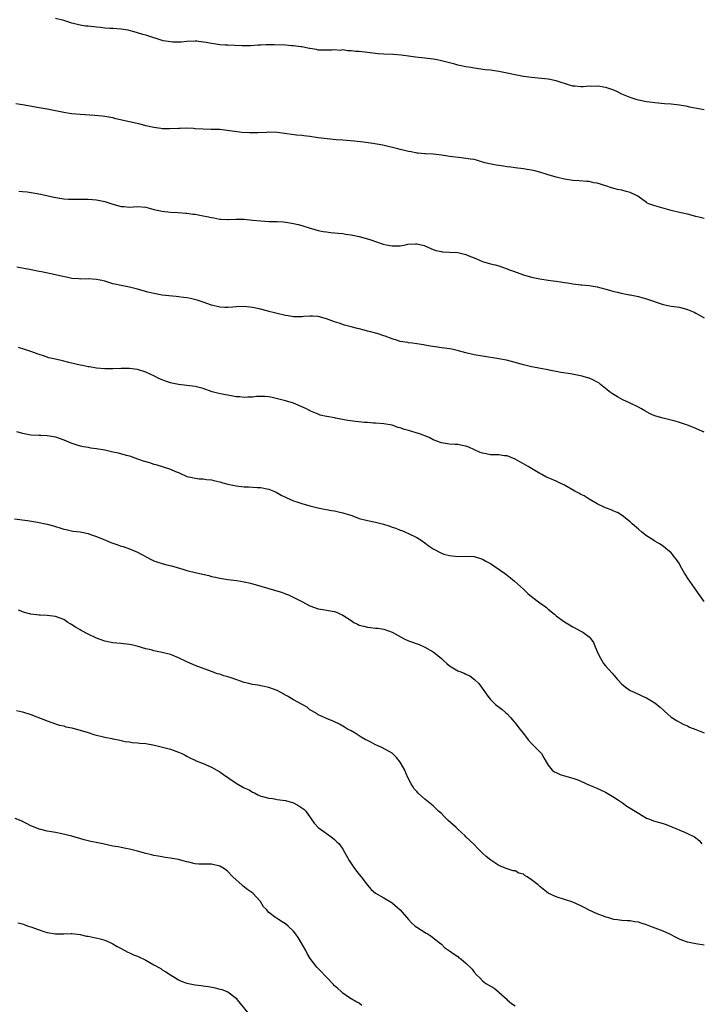
# Model space of a CAD drawing. Units: inches. Extents: x 2547000 to 2550000, y 1554000 to 1557000.
# Drawn here: x 2548110 to 2548276, y 1555552 to 1555792 of the extents above; entities that cross this region are included whole.
import ezdxf

# ---------------------------------------------------------------- set-up
doc = ezdxf.new("R2010")
doc.units = ezdxf.units.IN
doc.header["$MEASUREMENT"] = 0
doc.layers.add('LD25471554_10ft', color=93, linetype='Continuous')

msp = doc.modelspace()

# ---------------------------------------------------------------- linework, layer by layer
at = {"layer": 'LD25471554_10ft'}
for points, elevation in [([(2548277, 1555769.91), (2548273.43, 1555770.57), (2548273, 1555770.67), (2548271, 1555771.03), (2548269, 1555771.27), (2548267.38, 1555771.38), (2548265, 1555771.6), (2548263.78, 1555771.78), (2548263, 1555771.87), (2548261, 1555772.26), (2548260.43, 1555772.43), (2548259, 1555772.89), (2548257, 1555773.73), (2548255.91, 1555774.24), (2548255, 1555774.65), (2548253.29, 1555775.29), (2548253, 1555775.37), (2548251.58, 1555775.58), (2548251, 1555775.69), (2548249.61, 1555775.61), (2548249, 1555775.63), (2548247.51, 1555775.51), (2548247, 1555775.5), (2548245.64, 1555775.64), (2548245, 1555775.69), (2548244.01, 1555776.01), (2548243, 1555776.28), (2548242.47, 1555776.47), (2548241, 1555776.94), (2548239, 1555777.34), (2548235, 1555777.76), (2548233, 1555778.02), (2548231, 1555778.4), (2548229, 1555778.86), (2548227, 1555779.27), (2548225.47, 1555779.47), (2548225, 1555779.55), (2548223.66, 1555779.66), (2548221, 1555780.02), (2548220.18, 1555780.18), (2548219, 1555780.38), (2548217, 1555780.81), (2548216.31, 1555781), (2548215, 1555781.33), (2548213.71, 1555781.71), (2548213, 1555781.86), (2548211.95, 1555782.05), (2548211, 1555782.26), (2548209, 1555782.49), (2548206.71, 1555782.71), (2548205, 1555782.95), (2548203.23, 1555783.23), (2548201.38, 1555783.38), (2548199, 1555783.43), (2548197.54, 1555783.54), (2548197, 1555783.59), (2548195, 1555783.86), (2548193, 1555784.09), (2548192.13, 1555784.13), (2548191, 1555784.29), (2548190.26, 1555784.27), (2548189, 1555784.48), (2548188.39, 1555784.39), (2548187, 1555784.52), (2548186.42, 1555784.42), (2548185, 1555784.41), (2548183, 1555784.46), (2548182.6, 1555784.6), (2548181, 1555784.8), (2548180.86, 1555784.86), (2548179, 1555785.22), (2548178.77, 1555785.23), (2548177, 1555785.5), (2548176.49, 1555785.51), (2548175, 1555785.63), (2548172.26, 1555785.74), (2548171, 1555785.75), (2548170.26, 1555785.74), (2548169, 1555785.68), (2548168.37, 1555785.63), (2548166.48, 1555785.52), (2548164.48, 1555785.52), (2548161, 1555785.63), (2548160.31, 1555785.69), (2548159, 1555785.76), (2548158.08, 1555785.92), (2548157, 1555786.04), (2548155.69, 1555786.31), (2548155, 1555786.4), (2548153.41, 1555786.59), (2548153, 1555786.61), (2548151, 1555786.54), (2548149.59, 1555786.41), (2548147.61, 1555786.39), (2548147, 1555786.45), (2548145.27, 1555786.73), (2548145, 1555786.79), (2548143.32, 1555787.32), (2548143, 1555787.4), (2548141, 1555788.08), (2548140.27, 1555788.27), (2548139, 1555788.69), (2548138.74, 1555788.74), (2548137.85, 1555789), (2548136.71, 1555789.29), (2548135, 1555789.59), (2548133, 1555789.73), (2548132.27, 1555789.73), (2548131, 1555789.83), (2548129.98, 1555789.98), (2548129, 1555790.04), (2548127, 1555790.27), (2548126.32, 1555790.32), (2548125, 1555790.53), (2548123.01, 1555791.01), (2548121.5, 1555791.51), (2548121, 1555791.69), (2548119, 1555792.18)], 8030), ([(2548277, 1555743.41), (2548275.74, 1555743.74), (2548275, 1555743.91), (2548273, 1555744.43), (2548271, 1555744.88), (2548269, 1555745.37), (2548265, 1555746.47), (2548263.55, 1555747), (2548263.18, 1555747.18), (2548263, 1555747.28), (2548260.84, 1555748.84), (2548260.55, 1555749), (2548259, 1555749.76), (2548258.04, 1555749.96), (2548257, 1555750.28), (2548255.91, 1555750.52), (2548255.36, 1555750.64), (2548255, 1555750.74), (2548254.23, 1555751), (2548253.29, 1555751.29), (2548253, 1555751.36), (2548251.74, 1555751.74), (2548251, 1555751.99), (2548250.13, 1555752.13), (2548249, 1555752.41), (2548248.44, 1555752.44), (2548246.58, 1555752.58), (2548245, 1555752.67), (2548243, 1555752.96), (2548241, 1555753.45), (2548239, 1555754.05), (2548237, 1555754.67), (2548235.77, 1555755), (2548235, 1555755.19), (2548233.45, 1555755.45), (2548233, 1555755.54), (2548231, 1555755.79), (2548229.95, 1555755.95), (2548229, 1555756.02), (2548228.16, 1555756.16), (2548227, 1555756.29), (2548226.38, 1555756.38), (2548224.71, 1555756.71), (2548223.63, 1555757), (2548221.6, 1555757.6), (2548221, 1555757.75), (2548220.14, 1555757.86), (2548219, 1555758.07), (2548217.84, 1555758.16), (2548215, 1555758.52), (2548214.57, 1555758.57), (2548213, 1555758.84), (2548211, 1555759.07), (2548209.15, 1555759.15), (2548209, 1555759.18), (2548207.32, 1555759.32), (2548207, 1555759.37), (2548205.64, 1555759.64), (2548205, 1555759.73), (2548204.02, 1555760.02), (2548203, 1555760.2), (2548202.39, 1555760.39), (2548198.74, 1555761.26), (2548196.3, 1555761.7), (2548194.01, 1555761.99), (2548191.74, 1555762.26), (2548189, 1555762.51), (2548187.38, 1555762.62), (2548185.19, 1555762.81), (2548183, 1555763.09), (2548181, 1555763.38), (2548179.53, 1555763.53), (2548179, 1555763.6), (2548177.71, 1555763.71), (2548174.21, 1555764.21), (2548173, 1555764.37), (2548171, 1555764.42), (2548170.38, 1555764.38), (2548168.28, 1555764.28), (2548167, 1555764.26), (2548166.27, 1555764.27), (2548164.37, 1555764.37), (2548162.58, 1555764.58), (2548160.86, 1555764.86), (2548159, 1555765.08), (2548157.13, 1555765.13), (2548156.9, 1555765.1), (2548155, 1555765.15), (2548153, 1555765.29), (2548152.66, 1555765.34), (2548151, 1555765.41), (2548149.35, 1555765.35), (2548149, 1555765.37), (2548146.77, 1555765.23), (2548145, 1555765.28), (2548144.69, 1555765.31), (2548143, 1555765.56), (2548141, 1555766.02), (2548139.62, 1555766.38), (2548137.01, 1555766.99), (2548133.73, 1555767.73), (2548133, 1555767.91), (2548131, 1555768.3), (2548130.38, 1555768.38), (2548128.55, 1555768.55), (2548125, 1555768.72), (2548122.93, 1555768.93), (2548121, 1555769.25), (2548117, 1555770.05), (2548115, 1555770.42), (2548111, 1555771.13), (2548109.36, 1555771.36)], 8020), ([(2548110.1, 1555750.1), (2548111, 1555750.03), (2548112.11, 1555749.89), (2548114.52, 1555749.48), (2548116.9, 1555749), (2548118.61, 1555748.61), (2548121, 1555748.22), (2548122.16, 1555748.16), (2548123, 1555748.09), (2548125, 1555748.12), (2548126.11, 1555748.11), (2548127, 1555748.12), (2548128.01, 1555748.01), (2548129, 1555747.95), (2548129.78, 1555747.78), (2548131, 1555747.55), (2548133, 1555746.91), (2548135, 1555746.35), (2548135.69, 1555746.31), (2548137, 1555746.2), (2548139, 1555746.31), (2548141, 1555746.16), (2548142.13, 1555745.87), (2548143, 1555745.62), (2548145, 1555745.16), (2548147, 1555744.96), (2548148.9, 1555744.9), (2548150.75, 1555744.75), (2548151, 1555744.74), (2548152.5, 1555744.5), (2548153, 1555744.46), (2548154.19, 1555744.19), (2548155, 1555744.07), (2548155.86, 1555743.86), (2548157, 1555743.62), (2548157.54, 1555743.54), (2548159, 1555743.27), (2548159.28, 1555743.28), (2548161, 1555743.17), (2548161.19, 1555743.19), (2548163, 1555743.23), (2548163.25, 1555743.25), (2548165, 1555743.23), (2548167, 1555743.04), (2548169, 1555742.81), (2548171, 1555742.69), (2548173, 1555742.65), (2548174.57, 1555742.57), (2548175, 1555742.52), (2548175.6, 1555742.4), (2548177, 1555742.21), (2548178.09, 1555741.91), (2548179, 1555741.72), (2548181.08, 1555741.08), (2548181.39, 1555741), (2548183, 1555740.49), (2548184.21, 1555740.21), (2548185, 1555740.13), (2548185.98, 1555739.98), (2548187, 1555739.95), (2548187.83, 1555739.83), (2548189, 1555739.75), (2548189.63, 1555739.63), (2548191, 1555739.44), (2548193, 1555738.99), (2548195, 1555738.45), (2548195.82, 1555738.18), (2548197, 1555737.83), (2548198.81, 1555737.19), (2548199.59, 1555737), (2548201, 1555736.72), (2548203, 1555736.78), (2548204.26, 1555737), (2548204.86, 1555737.14), (2548206.74, 1555737.26), (2548207, 1555737.25), (2548208.8, 1555736.8), (2548209, 1555736.74), (2548211, 1555735.86), (2548211.63, 1555735.63), (2548213, 1555735.33), (2548213.28, 1555735.28), (2548215, 1555735.22), (2548217, 1555735.09), (2548219, 1555734.62), (2548219.69, 1555734.31), (2548221, 1555733.79), (2548221.58, 1555733.58), (2548223, 1555732.95), (2548225, 1555732.4), (2548226.13, 1555732.13), (2548227, 1555731.9), (2548227.67, 1555731.67), (2548229, 1555731.17), (2548229.38, 1555731), (2548230.54, 1555730.54), (2548233, 1555729.67), (2548235, 1555729.12), (2548237, 1555728.72), (2548239, 1555728.42), (2548240.26, 1555728.26), (2548241, 1555728.14), (2548242.01, 1555728.01), (2548243, 1555727.81), (2548243.72, 1555727.72), (2548245, 1555727.48), (2548247, 1555727.26), (2548247.22, 1555727.22), (2548249, 1555727.08), (2548251, 1555726.74), (2548253.97, 1555725.97), (2548255, 1555725.66), (2548255.91, 1555725.43), (2548256.79, 1555725.21), (2548258.83, 1555724.83), (2548259, 1555724.78), (2548261, 1555724.38), (2548262.07, 1555724.07), (2548263, 1555723.85), (2548267, 1555722.47), (2548269, 1555722.06), (2548271, 1555721.77), (2548273, 1555721.27), (2548274.59, 1555720.59), (2548275, 1555720.36), (2548275.89, 1555719.89), (2548277, 1555719.23)], 8010), ([(2548277, 1555691.32), (2548275.87, 1555691.87), (2548275, 1555692.22), (2548274.46, 1555692.46), (2548273, 1555693.02), (2548271, 1555693.73), (2548269.99, 1555693.99), (2548269, 1555694.28), (2548267, 1555694.73), (2548265.25, 1555695.25), (2548265, 1555695.34), (2548263.84, 1555695.84), (2548262.54, 1555696.54), (2548261.78, 1555697), (2548261, 1555697.42), (2548259, 1555698.43), (2548257.25, 1555699.25), (2548255.92, 1555699.92), (2548255.91, 1555699.92), (2548254.66, 1555700.66), (2548254.2, 1555701), (2548251.79, 1555703), (2548251.34, 1555703.34), (2548251, 1555703.51), (2548250.05, 1555704.05), (2548249, 1555704.47), (2548248.61, 1555704.61), (2548247.28, 1555705), (2548246.91, 1555705.09), (2548244.48, 1555705.52), (2548242.08, 1555705.92), (2548241, 1555706.15), (2548239.62, 1555706.38), (2548239, 1555706.52), (2548237.17, 1555706.83), (2548236.31, 1555707), (2548235, 1555707.29), (2548233, 1555707.79), (2548231, 1555708.34), (2548228.87, 1555708.87), (2548227, 1555709.24), (2548223, 1555709.85), (2548221, 1555710.21), (2548219, 1555710.69), (2548217.19, 1555711.19), (2548215.54, 1555711.54), (2548215, 1555711.65), (2548213.79, 1555711.79), (2548213, 1555711.92), (2548212.04, 1555712.04), (2548210.32, 1555712.32), (2548209, 1555712.57), (2548208.62, 1555712.62), (2548207, 1555712.89), (2548205.97, 1555713), (2548205, 1555713.12), (2548204.84, 1555713.16), (2548203, 1555713.47), (2548202.33, 1555713.67), (2548201, 1555714.12), (2548199.28, 1555714.72), (2548199, 1555714.84), (2548197.37, 1555715.37), (2548197, 1555715.45), (2548195.8, 1555715.8), (2548195, 1555715.98), (2548194.21, 1555716.21), (2548193, 1555716.49), (2548192.6, 1555716.6), (2548191, 1555717), (2548189.43, 1555717.43), (2548188.07, 1555717.93), (2548187, 1555718.27), (2548185, 1555718.99), (2548183, 1555719.5), (2548181.6, 1555719.6), (2548181, 1555719.63), (2548179.53, 1555719.53), (2548179, 1555719.47), (2548177.48, 1555719.48), (2548177, 1555719.45), (2548175.68, 1555719.68), (2548175, 1555719.76), (2548173, 1555720.26), (2548172.39, 1555720.39), (2548171, 1555720.78), (2548170.81, 1555720.81), (2548168.61, 1555721.39), (2548167, 1555721.73), (2548165, 1555721.94), (2548163, 1555721.86), (2548162.21, 1555721.79), (2548161, 1555721.71), (2548160.27, 1555721.73), (2548159, 1555721.8), (2548157, 1555722.28), (2548155.01, 1555723.01), (2548153.5, 1555723.5), (2548151.91, 1555723.91), (2548151, 1555724.04), (2548150.2, 1555724.2), (2548149, 1555724.32), (2548148.4, 1555724.4), (2548146.58, 1555724.58), (2548145, 1555724.76), (2548143, 1555725.11), (2548141.48, 1555725.48), (2548139, 1555726.2), (2548137, 1555726.69), (2548135.04, 1555727.05), (2548133.42, 1555727.42), (2548133, 1555727.53), (2548131, 1555728.12), (2548130.3, 1555728.3), (2548129, 1555728.56), (2548127, 1555728.68), (2548125, 1555728.65), (2548124.69, 1555728.69), (2548123, 1555728.8), (2548122.04, 1555729), (2548120.76, 1555729.24), (2548119, 1555729.65), (2548115.61, 1555730.39), (2548115, 1555730.5), (2548113.09, 1555730.91), (2548109.56, 1555731.56)], 8000), ([(2548277, 1555650.1), (2548275.77, 1555651.77), (2548273.5, 1555655), (2548273.32, 1555655.32), (2548272.21, 1555657), (2548271.29, 1555658.71), (2548271.1, 1555659.1), (2548271, 1555659.28), (2548270.31, 1555660.31), (2548269.74, 1555661), (2548269.43, 1555661.43), (2548269, 1555661.9), (2548267.7, 1555663), (2548267, 1555663.56), (2548266.13, 1555664.13), (2548265, 1555664.8), (2548264.89, 1555664.89), (2548263, 1555666.06), (2548261.88, 1555667), (2548261, 1555667.68), (2548259.5, 1555669), (2548259, 1555669.47), (2548257.05, 1555671.05), (2548255.91, 1555671.74), (2548255.8, 1555671.8), (2548255, 1555672.13), (2548254.41, 1555672.41), (2548253, 1555672.93), (2548251, 1555673.85), (2548249, 1555674.99), (2548247.8, 1555675.8), (2548247, 1555676.17), (2548246.47, 1555676.47), (2548245.49, 1555677), (2548243, 1555678.41), (2548241.78, 1555679), (2548241, 1555679.4), (2548239.86, 1555679.86), (2548239, 1555680.23), (2548238.48, 1555680.48), (2548237.52, 1555681), (2548237, 1555681.26), (2548234.19, 1555683), (2548233, 1555683.66), (2548232.09, 1555684.09), (2548231, 1555684.74), (2548229, 1555685.55), (2548228.39, 1555685.61), (2548227, 1555685.79), (2548225, 1555685.84), (2548223.95, 1555686.05), (2548223, 1555686.21), (2548222.42, 1555686.42), (2548221.06, 1555687), (2548219.66, 1555687.66), (2548219, 1555687.93), (2548218.11, 1555688.11), (2548217, 1555688.3), (2548216.34, 1555688.34), (2548215, 1555688.38), (2548214.49, 1555688.49), (2548213, 1555688.71), (2548211, 1555689.49), (2548210.02, 1555690.02), (2548207.49, 1555691), (2548207.12, 1555691.12), (2548205.56, 1555691.56), (2548205, 1555691.75), (2548204.01, 1555692.01), (2548203, 1555692.42), (2548202.52, 1555692.52), (2548201, 1555693.04), (2548199, 1555693.37), (2548197, 1555693.53), (2548196.45, 1555693.55), (2548195, 1555693.66), (2548194.31, 1555693.69), (2548192.06, 1555693.94), (2548190.19, 1555694.19), (2548187.2, 1555694.79), (2548187, 1555694.82), (2548185.14, 1555695.14), (2548185, 1555695.19), (2548183.52, 1555695.52), (2548183, 1555695.69), (2548181, 1555696.54), (2548180.7, 1555696.7), (2548180.12, 1555697), (2548179, 1555697.55), (2548178.09, 1555697.91), (2548177, 1555698.39), (2548175, 1555698.98), (2548173.42, 1555699.42), (2548171.81, 1555699.81), (2548171, 1555699.95), (2548170.04, 1555700.04), (2548169, 1555700.07), (2548168.01, 1555700.01), (2548167, 1555699.89), (2548165.86, 1555699.86), (2548165, 1555699.78), (2548163.92, 1555699.92), (2548163, 1555699.97), (2548161, 1555700.33), (2548160.41, 1555700.41), (2548158.76, 1555700.76), (2548157.2, 1555701.2), (2548155, 1555701.98), (2548153.72, 1555702.28), (2548153, 1555702.48), (2548151, 1555702.74), (2548149, 1555702.96), (2548147.31, 1555703.31), (2548147, 1555703.39), (2548145.79, 1555703.79), (2548145, 1555704.1), (2548144.38, 1555704.38), (2548143.13, 1555705), (2548141, 1555705.96), (2548139, 1555706.61), (2548137, 1555706.88), (2548135, 1555706.88), (2548133, 1555706.78), (2548131, 1555706.78), (2548129, 1555706.98), (2548127.27, 1555707.27), (2548127, 1555707.28), (2548125.59, 1555707.59), (2548125, 1555707.65), (2548123.93, 1555707.93), (2548122.29, 1555708.29), (2548121, 1555708.67), (2548120.7, 1555708.7), (2548119, 1555709.1), (2548117.42, 1555709.42), (2548116.08, 1555709.92), (2548115, 1555710.26), (2548113, 1555711), (2548111.5, 1555711.5), (2548109.98, 1555711.98)], 7990), ([(2548109.49, 1555691.49), (2548111, 1555691.07), (2548113, 1555690.69), (2548115, 1555690.59), (2548115.4, 1555690.6), (2548117, 1555690.51), (2548117.56, 1555690.44), (2548119, 1555690.18), (2548121, 1555689.51), (2548122.74, 1555688.74), (2548123, 1555688.64), (2548124.22, 1555688.22), (2548125, 1555688.02), (2548125.83, 1555687.83), (2548127, 1555687.65), (2548127.54, 1555687.54), (2548129, 1555687.35), (2548131, 1555687), (2548133, 1555686.55), (2548134.29, 1555686.29), (2548136.26, 1555685.74), (2548137, 1555685.56), (2548139, 1555684.88), (2548140.39, 1555684.39), (2548141.92, 1555683.92), (2548143, 1555683.55), (2548143.45, 1555683.45), (2548147, 1555682.34), (2548148.21, 1555681.79), (2548149, 1555681.49), (2548151, 1555680.57), (2548152.27, 1555680.27), (2548153, 1555680.13), (2548154.01, 1555680.01), (2548155, 1555679.97), (2548155.81, 1555679.81), (2548157, 1555679.7), (2548157.55, 1555679.55), (2548159, 1555679.22), (2548159.73, 1555679), (2548161, 1555678.67), (2548161.4, 1555678.6), (2548163, 1555678.27), (2548165, 1555678.06), (2548166.06, 1555678.06), (2548168.13, 1555677.87), (2548169, 1555677.86), (2548170.47, 1555677.53), (2548171, 1555677.45), (2548172.17, 1555677), (2548172.73, 1555676.73), (2548174.02, 1555676.02), (2548175.33, 1555675.33), (2548176.07, 1555675), (2548177, 1555674.64), (2548177.52, 1555674.48), (2548179, 1555673.96), (2548181, 1555673.36), (2548182.89, 1555672.89), (2548184.55, 1555672.55), (2548185, 1555672.49), (2548186.25, 1555672.25), (2548187, 1555672.16), (2548187.92, 1555671.92), (2548189, 1555671.7), (2548191.16, 1555671), (2548193, 1555670.3), (2548195, 1555669.79), (2548197, 1555669.39), (2548198.91, 1555668.91), (2548200.42, 1555668.42), (2548201, 1555668.2), (2548201.92, 1555667.92), (2548203, 1555667.49), (2548203.36, 1555667.36), (2548204.27, 1555667), (2548205, 1555666.68), (2548207, 1555665.66), (2548208.08, 1555665), (2548209, 1555664.36), (2548209.76, 1555663.76), (2548211, 1555662.93), (2548213, 1555661.83), (2548213.63, 1555661.63), (2548215, 1555661.25), (2548217, 1555661.07), (2548219, 1555661.11), (2548221, 1555661.01), (2548222.52, 1555660.52), (2548223, 1555660.41), (2548223.87, 1555659.87), (2548225, 1555659.32), (2548228.41, 1555657), (2548229, 1555656.49), (2548229.84, 1555655.84), (2548230.86, 1555655), (2548233, 1555653.06), (2548234.06, 1555652.06), (2548235, 1555651.28), (2548237, 1555649.74), (2548238.08, 1555649), (2548238.6, 1555648.6), (2548239, 1555648.25), (2548240.59, 1555647), (2548241, 1555646.62), (2548243, 1555645.13), (2548245, 1555643.92), (2548247, 1555642.88), (2548247.43, 1555642.57), (2548249, 1555641.49), (2548249.4, 1555641), (2548250.07, 1555640.07), (2548250.5, 1555639), (2548251, 1555637.87), (2548251.36, 1555637), (2548252.54, 1555635), (2548253, 1555634.37), (2548254.59, 1555632.59), (2548255, 1555632.09), (2548255.53, 1555631.53), (2548255.91, 1555631.07), (2548255.96, 1555631), (2548257, 1555629.9), (2548258.14, 1555629), (2548258.64, 1555628.64), (2548259, 1555628.43), (2548259.95, 1555627.95), (2548261, 1555627.48), (2548262, 1555627), (2548263, 1555626.58), (2548265, 1555625.39), (2548265.46, 1555625), (2548266.32, 1555624.32), (2548267, 1555623.68), (2548267.38, 1555623.38), (2548269, 1555621.93), (2548270.45, 1555621), (2548271, 1555620.67), (2548272.1, 1555620.1), (2548273, 1555619.76), (2548273.49, 1555619.49), (2548275, 1555618.92), (2548277, 1555618.05)], 7980), ([(2548109, 1555670.24), (2548112.22, 1555669.78), (2548114.6, 1555669.4), (2548117, 1555668.9), (2548118.5, 1555668.5), (2548119, 1555668.34), (2548120.05, 1555668.05), (2548121, 1555667.74), (2548121.6, 1555667.6), (2548123.24, 1555667.24), (2548125, 1555667.02), (2548127, 1555666.61), (2548127.56, 1555666.44), (2548129, 1555665.94), (2548131.16, 1555665), (2548132.47, 1555664.47), (2548133, 1555664.27), (2548133.96, 1555663.96), (2548135, 1555663.58), (2548135.48, 1555663.48), (2548137, 1555662.93), (2548139, 1555662.11), (2548142.34, 1555660.34), (2548143, 1555660.02), (2548143.72, 1555659.72), (2548145.22, 1555659.22), (2548146.13, 1555659), (2548147.24, 1555658.76), (2548150.03, 1555657.97), (2548151, 1555657.65), (2548153, 1555657.11), (2548156.38, 1555656.38), (2548157, 1555656.2), (2548157.99, 1555655.99), (2548159, 1555655.73), (2548161, 1555655.4), (2548163.16, 1555655.16), (2548165, 1555654.87), (2548166.53, 1555654.53), (2548169, 1555653.84), (2548174.31, 1555652.31), (2548175, 1555651.98), (2548175.74, 1555651.74), (2548179, 1555650.09), (2548181, 1555648.99), (2548183, 1555648.33), (2548184.11, 1555648.11), (2548185, 1555647.97), (2548187, 1555647.62), (2548187.45, 1555647.45), (2548188.47, 1555647), (2548189, 1555646.78), (2548191, 1555645.44), (2548191.72, 1555645), (2548192.55, 1555644.55), (2548193, 1555644.33), (2548194.08, 1555644.08), (2548195, 1555643.8), (2548195.78, 1555643.78), (2548197, 1555643.61), (2548197.57, 1555643.57), (2548199, 1555643.35), (2548199.27, 1555643.27), (2548201, 1555642.62), (2548203.96, 1555641), (2548205, 1555640.52), (2548207.56, 1555639.56), (2548209, 1555638.95), (2548211, 1555637.82), (2548212.59, 1555636.59), (2548213, 1555636.16), (2548213.64, 1555635.64), (2548214.33, 1555635), (2548215, 1555634.43), (2548217, 1555633.2), (2548217.47, 1555633), (2548218.58, 1555632.58), (2548219, 1555632.35), (2548219.93, 1555631.93), (2548221.1, 1555631.1), (2548222.1, 1555630.1), (2548223.79, 1555627.79), (2548224.34, 1555627), (2548225, 1555626.16), (2548226.2, 1555625), (2548227.78, 1555623.78), (2548228.65, 1555623), (2548229, 1555622.7), (2548229.83, 1555621.83), (2548230.76, 1555620.76), (2548231, 1555620.48), (2548232.13, 1555619), (2548233, 1555617.94), (2548233.68, 1555617), (2548234.26, 1555616.26), (2548235, 1555615.49), (2548235.23, 1555615.23), (2548235.48, 1555615), (2548237.36, 1555613), (2548237.97, 1555611.97), (2548238.5, 1555611), (2548239, 1555610.18), (2548240, 1555609), (2548240.59, 1555608.59), (2548241, 1555608.37), (2548241.96, 1555607.96), (2548243, 1555607.59), (2548245, 1555606.99), (2548246.51, 1555606.51), (2548248.34, 1555605.66), (2548249.9, 1555605), (2548250.68, 1555604.68), (2548253, 1555603.63), (2548253.38, 1555603.38), (2548255, 1555602.41), (2548255.91, 1555601.8), (2548257.11, 1555601), (2548258.21, 1555600.21), (2548260.25, 1555599), (2548261, 1555598.48), (2548261.9, 1555597.9), (2548263, 1555597.3), (2548263.73, 1555597), (2548264.66, 1555596.66), (2548267, 1555595.99), (2548267.74, 1555595.74), (2548269.19, 1555595.19), (2548272.05, 1555593.95), (2548273, 1555593.56), (2548274.71, 1555592.71), (2548275, 1555592.51), (2548275.82, 1555591.82), (2548276.42, 1555591)], 7970), ([(2548277, 1555566.33), (2548275, 1555566.68), (2548273, 1555567.09), (2548271.57, 1555567.57), (2548271, 1555567.82), (2548270.2, 1555568.2), (2548268.68, 1555569), (2548267, 1555569.77), (2548263.8, 1555571), (2548263, 1555571.29), (2548261.66, 1555571.66), (2548261, 1555571.92), (2548260.02, 1555572.02), (2548259, 1555572.27), (2548258.23, 1555572.23), (2548257, 1555572.35), (2548256.39, 1555572.39), (2548255.91, 1555572.47), (2548255, 1555572.62), (2548253.8, 1555573), (2548253.16, 1555573.16), (2548251, 1555573.98), (2548249, 1555574.89), (2548247.6, 1555575.6), (2548247, 1555575.89), (2548245, 1555576.78), (2548243, 1555577.48), (2548241, 1555578.11), (2548239, 1555579.04), (2548237, 1555580.63), (2548236.62, 1555581), (2548235, 1555582.27), (2548233.89, 1555583), (2548233.33, 1555583.33), (2548233, 1555583.6), (2548231.91, 1555583.91), (2548231, 1555584.41), (2548230.48, 1555584.48), (2548229, 1555584.91), (2548228.82, 1555585), (2548227, 1555585.73), (2548225.05, 1555587.05), (2548223.91, 1555587.91), (2548223, 1555588.79), (2548222.75, 1555589), (2548221.87, 1555589.87), (2548221, 1555590.84), (2548219, 1555592.74), (2548218.78, 1555593), (2548217, 1555594.61), (2548216.62, 1555595), (2548214.7, 1555596.7), (2548213.69, 1555597.69), (2548213, 1555598.38), (2548212.33, 1555599), (2548211.66, 1555599.66), (2548211, 1555600.27), (2548210.59, 1555600.59), (2548209, 1555601.94), (2548207.36, 1555603.36), (2548207, 1555603.8), (2548206.41, 1555604.4), (2548206.03, 1555605), (2548205.62, 1555605.62), (2548204.95, 1555607), (2548204.34, 1555608.34), (2548204.08, 1555609), (2548203, 1555610.96), (2548202.07, 1555612.07), (2548201, 1555613.1), (2548198.51, 1555614.51), (2548197.35, 1555615), (2548197, 1555615.17), (2548195.81, 1555615.81), (2548195, 1555616.22), (2548194.47, 1555616.47), (2548193.49, 1555617), (2548193, 1555617.37), (2548192.01, 1555617.99), (2548191, 1555618.59), (2548190.15, 1555619), (2548189.44, 1555619.44), (2548189, 1555619.73), (2548188.17, 1555620.17), (2548187, 1555620.77), (2548186.85, 1555620.85), (2548185, 1555621.56), (2548183.98, 1555622.02), (2548183, 1555622.5), (2548182.71, 1555622.71), (2548181.47, 1555623.47), (2548181, 1555623.71), (2548180.29, 1555624.29), (2548179.06, 1555625), (2548177, 1555626.15), (2548175.54, 1555627), (2548175.21, 1555627.21), (2548173.93, 1555627.93), (2548173, 1555628.42), (2548171, 1555629.16), (2548169.47, 1555629.47), (2548168.33, 1555629.67), (2548167, 1555629.87), (2548166.07, 1555630.07), (2548165, 1555630.36), (2548163.14, 1555631), (2548161.52, 1555631.52), (2548161, 1555631.71), (2548159.99, 1555631.99), (2548159, 1555632.33), (2548158.48, 1555632.48), (2548157, 1555633.01), (2548153, 1555634.51), (2548151, 1555635.36), (2548149, 1555636.31), (2548147.44, 1555637), (2548147, 1555637.17), (2548145, 1555637.68), (2548144.19, 1555637.82), (2548143, 1555638.07), (2548142.29, 1555638.29), (2548141, 1555638.58), (2548139.14, 1555639.14), (2548137.53, 1555639.53), (2548137, 1555639.62), (2548135, 1555639.85), (2548133.92, 1555639.92), (2548133, 1555640.03), (2548132.17, 1555640.17), (2548131, 1555640.41), (2548129, 1555641.11), (2548127, 1555642.09), (2548125.25, 1555643), (2548125, 1555643.15), (2548123.84, 1555643.84), (2548123, 1555644.41), (2548122.6, 1555644.6), (2548121.99, 1555645), (2548121, 1555645.69), (2548119, 1555646.43), (2548117, 1555646.64), (2548115.28, 1555646.72), (2548115, 1555646.71), (2548113, 1555646.99), (2548111.43, 1555647.43), (2548109.97, 1555647.97)], 7960), ([(2548109.54, 1555623.54), (2548111, 1555623.21), (2548113, 1555622.55), (2548117, 1555620.97), (2548119, 1555620.23), (2548119.94, 1555619.94), (2548121, 1555619.74), (2548121.54, 1555619.54), (2548123, 1555619.28), (2548123.21, 1555619.21), (2548125, 1555618.73), (2548127, 1555618.13), (2548128.31, 1555617.69), (2548131, 1555616.98), (2548132.7, 1555616.7), (2548133, 1555616.59), (2548134.38, 1555616.38), (2548135.98, 1555615.98), (2548137, 1555615.87), (2548137.69, 1555615.69), (2548139, 1555615.64), (2548139.53, 1555615.53), (2548141, 1555615.44), (2548143.09, 1555615.09), (2548147, 1555614.09), (2548149, 1555613.4), (2548149.76, 1555613), (2548150.6, 1555612.6), (2548151, 1555612.42), (2548151.91, 1555611.91), (2548153, 1555611.42), (2548153.27, 1555611.27), (2548155, 1555610.59), (2548157, 1555609.72), (2548158.3, 1555609), (2548159, 1555608.59), (2548159.94, 1555607.94), (2548161.23, 1555607), (2548163, 1555605.78), (2548164.79, 1555604.79), (2548165, 1555604.65), (2548166.15, 1555604.15), (2548167, 1555603.64), (2548167.46, 1555603.46), (2548168.29, 1555603), (2548169, 1555602.68), (2548169.42, 1555602.58), (2548171, 1555602.13), (2548171.96, 1555602.04), (2548173, 1555601.86), (2548174.33, 1555601.67), (2548175, 1555601.55), (2548176.98, 1555600.98), (2548178.3, 1555600.3), (2548179.48, 1555599.48), (2548179.96, 1555599), (2548182.06, 1555596.06), (2548183.01, 1555595.01), (2548185.82, 1555593), (2548186.49, 1555592.49), (2548187, 1555592.06), (2548187.55, 1555591.55), (2548188.1, 1555591), (2548189, 1555589.73), (2548189.44, 1555589), (2548190.54, 1555587), (2548191.87, 1555585), (2548193, 1555583.54), (2548193.48, 1555583), (2548195, 1555580.99), (2548195.93, 1555579.93), (2548197, 1555578.98), (2548199, 1555577.89), (2548200.8, 1555576.8), (2548201, 1555576.67), (2548203, 1555574.9), (2548205, 1555572.55), (2548205.74, 1555571.74), (2548206.64, 1555571), (2548207, 1555570.68), (2548209.29, 1555569.29), (2548209.83, 1555569), (2548210.54, 1555568.54), (2548211.63, 1555567.63), (2548212.5, 1555567), (2548213, 1555566.55), (2548213.79, 1555565.79), (2548215, 1555564.96), (2548216.11, 1555564.11), (2548217, 1555563.58), (2548217.28, 1555563.28), (2548217.71, 1555563), (2548219, 1555561.95), (2548220.47, 1555560.47), (2548221, 1555559.75), (2548221.63, 1555559), (2548222.34, 1555558.35), (2548223, 1555557.67), (2548223.84, 1555557), (2548224.59, 1555556.59), (2548225.83, 1555555.83), (2548226.82, 1555555), (2548227, 1555554.89), (2548229, 1555553.07), (2548229.06, 1555553), (2548230.11, 1555552.11), (2548231, 1555551.53)], 7950), ([(2548193.65, 1555551.65), (2548193, 1555552.16), (2548192.42, 1555552.42), (2548191, 1555553.28), (2548190.14, 1555553.86), (2548189, 1555554.6), (2548188.6, 1555555), (2548187.77, 1555555.77), (2548187, 1555556.43), (2548186.74, 1555556.74), (2548185, 1555558.54), (2548184.53, 1555559), (2548183.81, 1555559.81), (2548183, 1555560.62), (2548182.8, 1555560.8), (2548182.63, 1555561), (2548181.05, 1555563.05), (2548180.32, 1555564.32), (2548179.97, 1555565), (2548178.88, 1555567), (2548178.16, 1555568.16), (2548177.56, 1555569), (2548177, 1555569.72), (2548175.65, 1555571), (2548175, 1555571.56), (2548174.06, 1555572.06), (2548173, 1555572.82), (2548172.88, 1555572.88), (2548172.7, 1555573), (2548171, 1555574.31), (2548170.37, 1555575), (2548169.69, 1555575.69), (2548168.93, 1555577), (2548167.08, 1555579), (2548165.84, 1555579.84), (2548164.71, 1555580.71), (2548164.4, 1555581), (2548163, 1555582.23), (2548162.19, 1555583), (2548161, 1555584.31), (2548160.6, 1555584.6), (2548159.99, 1555585), (2548159, 1555585.62), (2548157, 1555586.03), (2548155, 1555586.03), (2548153.9, 1555586.1), (2548153, 1555586.19), (2548151.47, 1555586.53), (2548151, 1555586.65), (2548149.75, 1555587), (2548149, 1555587.18), (2548147.46, 1555587.46), (2548147, 1555587.56), (2548145.72, 1555587.72), (2548145, 1555587.85), (2548144.01, 1555588.01), (2548143, 1555588.19), (2548142.36, 1555588.36), (2548141, 1555588.7), (2548139, 1555589.27), (2548137, 1555589.74), (2548136.12, 1555589.88), (2548135, 1555590.1), (2548134.28, 1555590.28), (2548133, 1555590.48), (2548130.55, 1555591), (2548129.29, 1555591.29), (2548127.61, 1555591.61), (2548126.01, 1555592.01), (2548123, 1555592.91), (2548120.51, 1555593.49), (2548119, 1555593.76), (2548118.04, 1555593.96), (2548117, 1555594.13), (2548115.47, 1555594.53), (2548115, 1555594.63), (2548114.04, 1555595), (2548113, 1555595.44), (2548111.97, 1555595.97), (2548110.63, 1555596.63), (2548109.2, 1555597.2)], 7940), ([(2548109.79, 1555571.79), (2548111, 1555571.49), (2548111.37, 1555571.37), (2548112.37, 1555571), (2548113, 1555570.79), (2548115, 1555570.04), (2548116.41, 1555569.59), (2548117, 1555569.42), (2548119, 1555569.06), (2548121, 1555569.08), (2548122.84, 1555569.16), (2548123, 1555569.15), (2548125, 1555568.93), (2548126.56, 1555568.56), (2548127, 1555568.5), (2548129.89, 1555567.89), (2548131, 1555567.57), (2548132.35, 1555567), (2548133, 1555566.69), (2548134, 1555566), (2548135, 1555565.5), (2548136.62, 1555564.62), (2548137, 1555564.48), (2548137.99, 1555563.99), (2548139, 1555563.62), (2548141, 1555562.68), (2548143, 1555561.57), (2548144.63, 1555560.63), (2548145, 1555560.35), (2548145.87, 1555559.87), (2548147, 1555559.06), (2548149, 1555557.88), (2548149.59, 1555557.59), (2548151, 1555557.04), (2548153, 1555556.67), (2548154.52, 1555556.52), (2548155, 1555556.46), (2548156.25, 1555556.25), (2548157.91, 1555555.91), (2548159, 1555555.6), (2548159.49, 1555555.49), (2548161, 1555554.92), (2548163, 1555553.39), (2548163.3, 1555553), (2548165.88, 1555549.88)], 7930)]:
    msp.add_lwpolyline(points, dxfattribs=dict(at, elevation=elevation))

doc.saveas('drawing.dxf')
